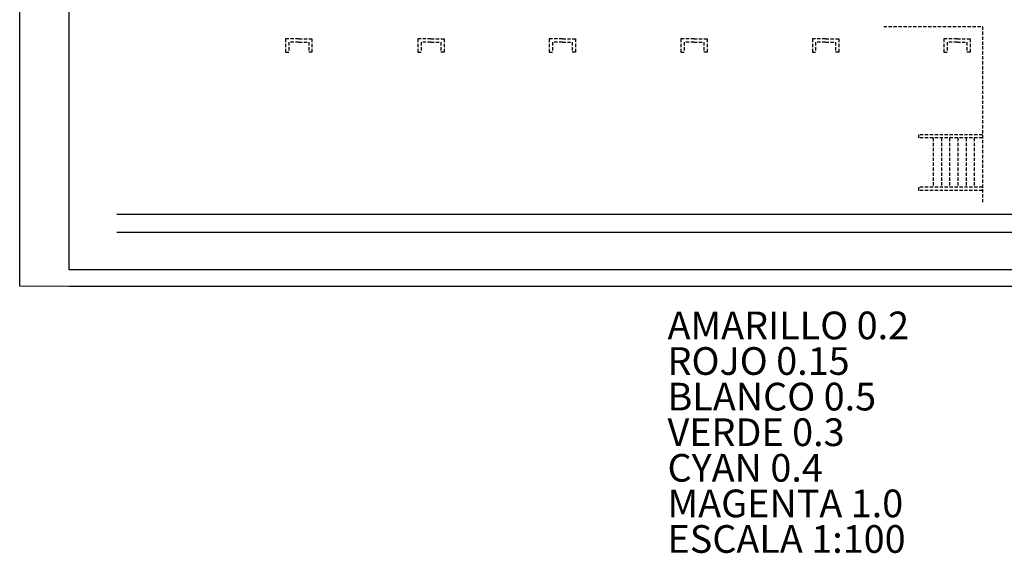
# Model space of a CAD drawing. Extents: x -615 to -458, y -24 to 39.
# Drawn here: x -615 to -555, y -24 to 8 of the extents above; entities that cross this region are included whole.
import ezdxf

# ---------------------------------------------------------------- set-up
doc = ezdxf.new("R2010")
doc.units = 0
doc.header["$MEASUREMENT"] = 0
doc.linetypes.add('TRAZOX4', pattern=[0.3, 0.2, -0.1])
doc.layers.get('0').update_dxf_attribs({"linetype": 'CONTINUOUS'})
for name, color, linetype in [('LINEA-PARA-CORTAR', 1, 'CONTINUOUS'), ('MEDIDAS-DE-CANOS-Y-CABLES', 1, 'CONTINUOUS'), ('MUROS', 3, 'CONTINUOUS'), ('RECUADRO', 5, 'CONTINUOUS')]:
    doc.layers.add(name, color=color, linetype=linetype)
doc.styles.add('TECHNICLIGHT', font='tel_____.pfb', dxfattribs={"height": 0.35})

msp = doc.modelspace()

# ---------------------------------------------------------------- linework, layer by layer
at = {"layer": 'LINEA-PARA-CORTAR'}
msp.add_line((-612.375, -8.051), (-615.375, -8.044), dxfattribs=at)
for points in [[(-613.375, 22.951), (-613.375, 38.949), (-458.379, 38.949), (-458.379, -8.051), (-612.375, -8.051)], [(-615.375, -8.044), (-615.375, 22.949)]]:
    msp.add_lwpolyline(points, dxfattribs=at)
at = {"layer": 'MEDIDAS-DE-CANOS-Y-CABLES'}
for p, q in [((-551.75, -3.667), (-609.465, -3.667)), ((-552.85, -4.767), (-609.465, -4.767))]:
    msp.add_line(p, q, dxfattribs=at)
at = {"layer": 'MUROS', "color": 1, "linetype": 'TRAZOX4'}
for p, q in [((-562.832, 7.757), (-556.825, 7.757)), ((-556.825, 7.757), (-556.825, -2.931)), ((-599.2, 7.01), (-599.2, 6.21)), ((-598.4, 7.01), (-599.2, 7.01)), ((-599, 6.81), (-599, 6.21)), ((-598.4, 6.81), (-599, 6.81)), ((-598.4, 7.01), (-597.6, 7.01)), ((-598.4, 6.81), (-597.8, 6.81)), ((-597.8, 6.81), (-597.8, 6.21)), ((-597.6, 7.01), (-597.6, 6.21)), ((-590.368, 7.01), (-591.168, 7.01)), ((-591.168, 7.01), (-591.168, 6.21)), ((-590.368, 6.81), (-590.968, 6.81)), ((-590.968, 6.81), (-590.968, 6.21)), ((-590.368, 7.01), (-589.568, 7.01)), ((-590.368, 6.81), (-589.768, 6.81)), ((-589.768, 6.81), (-589.768, 6.21)), ((-589.568, 7.01), (-589.568, 6.21)), ((-582.368, 7.01), (-583.168, 7.01)), ((-583.168, 7.01), (-583.168, 6.21)), ((-582.368, 6.81), (-582.968, 6.81)), ((-582.968, 6.81), (-582.968, 6.21)), ((-582.368, 7.01), (-581.568, 7.01)), ((-582.368, 6.81), (-581.768, 6.81)), ((-581.768, 6.81), (-581.768, 6.21)), ((-581.568, 7.01), (-581.568, 6.21)), ((-575.168, 7.01), (-575.168, 6.21)), ((-574.368, 7.01), (-575.168, 7.01)), ((-574.368, 6.81), (-574.968, 6.81)), ((-574.968, 6.81), (-574.968, 6.21)), ((-574.368, 7.01), (-573.568, 7.01)), ((-574.368, 6.81), (-573.768, 6.81)), ((-573.768, 6.81), (-573.768, 6.21)), ((-573.568, 7.01), (-573.568, 6.21)), ((-566.368, 7.01), (-567.168, 7.01)), ((-567.168, 7.01), (-567.168, 6.21)), ((-566.368, 6.81), (-566.968, 6.81)), ((-566.968, 6.81), (-566.968, 6.21)), ((-566.368, 7.01), (-565.568, 7.01)), ((-566.368, 6.81), (-565.768, 6.81)), ((-565.768, 6.81), (-565.768, 6.21)), ((-565.568, 7.01), (-565.568, 6.21)), ((-558.368, 7.01), (-559.168, 7.01)), ((-559.168, 7.01), (-559.168, 6.21)), ((-558.368, 6.81), (-558.968, 6.81)), ((-558.968, 6.81), (-558.968, 6.21)), ((-558.368, 7.01), (-557.568, 7.01)), ((-558.368, 6.81), (-557.768, 6.81)), ((-557.768, 6.81), (-557.768, 6.21)), ((-557.568, 7.01), (-557.568, 6.21)), ((-599.2, 6.21), (-599, 6.21)), ((-597.6, 6.21), (-597.8, 6.21)), ((-591.168, 6.21), (-590.968, 6.21)), ((-589.568, 6.21), (-589.768, 6.21)), ((-583.168, 6.21), (-582.968, 6.21)), ((-581.568, 6.21), (-581.768, 6.21)), ((-575.168, 6.21), (-574.968, 6.21)), ((-573.568, 6.21), (-573.768, 6.21)), ((-567.168, 6.21), (-566.968, 6.21)), ((-565.568, 6.21), (-565.768, 6.21)), ((-559.168, 6.21), (-558.968, 6.21)), ((-557.568, 6.21), (-557.768, 6.21)), ((-556.825, 1.182), (-560.721, 1.182)), ((-560.721, 1.182), (-560.721, 0.982)), ((-556.825, 0.982), (-560.721, 0.982)), ((-559.825, 0.982), (-559.825, -2.018)), ((-559.325, 0.982), (-559.325, -2.018)), ((-558.825, 0.982), (-558.825, -2.018)), ((-558.325, 0.982), (-558.325, -2.018)), ((-557.825, 0.982), (-557.825, -2.018)), ((-557.325, 0.982), (-557.325, -2.018)), ((-556.825, -2.018), (-560.721, -2.018)), ((-560.721, -2.018), (-560.721, -2.218)), ((-556.825, -2.218), (-560.721, -2.218))]:
    msp.add_line(p, q, dxfattribs=at)
at = {"layer": 'RECUADRO', "color": 6}
for p, q in [((-612.375, -7.051), (-612.375, 37.949)), ((-459.379, -7.051), (-612.375, -7.051))]:
    msp.add_line(p, q, dxfattribs=at)

# ---------------------------------------------------------------- texts
at = {"color": 4, "style": 'TECHNICLIGHT'}
for s, height, p in [('AMARILLO 0.2', 1.68354, (-575.977, -11.267)), ('ROJO 0.15', 1.6835, (-575.977, -13.433)), ('BLANCO 0.5', 1.6835, (-575.977, -15.599)), ('VERDE 0.3', 1.6835, (-575.977, -17.765)), ('CYAN 0.4', 1.6835, (-575.977, -19.931)), ('MAGENTA 1.0', 1.68354, (-575.977, -22.097)), ('ESCALA 1:100', 1.68354, (-575.977, -24.262))]:
    msp.add_text(s, height=height, dxfattribs=at).set_placement(p)

doc.saveas('drawing.dxf')
